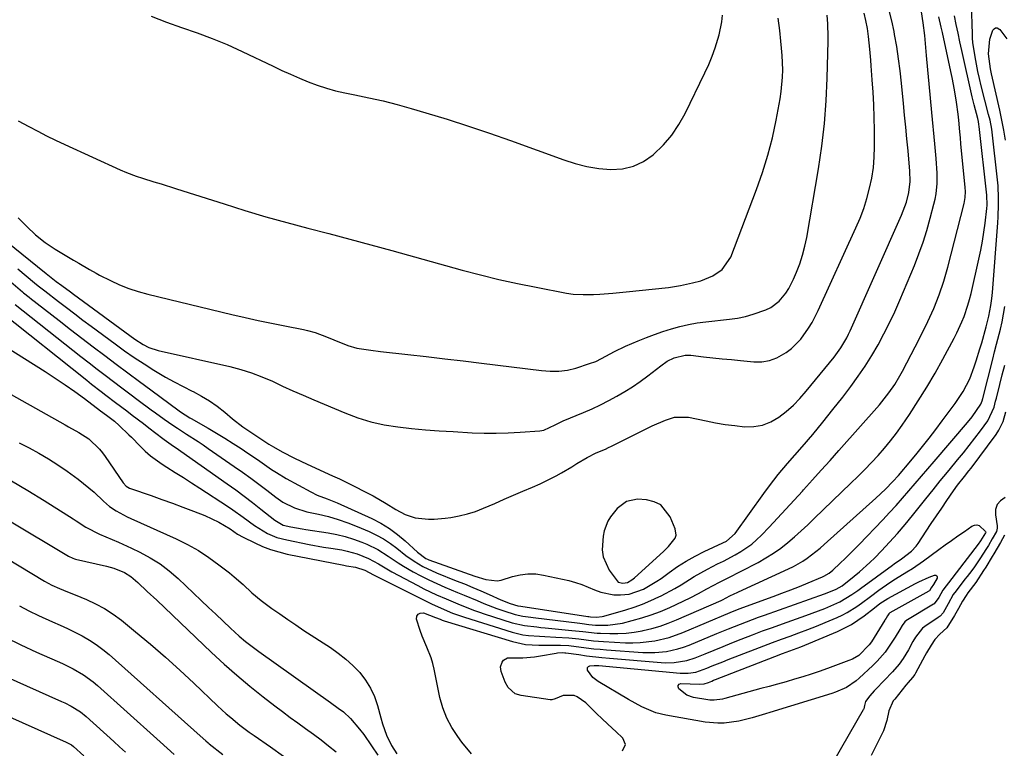
# Model space of a CAD drawing. Units: inches. Extents: x 1936961 to 1942304, y 405983 to 411294.
# Drawn here: x 1938770 to 1939088, y 410325 to 410561 of the extents above; entities that cross this region are included whole.
import ezdxf

# ---------------------------------------------------------------- set-up
doc = ezdxf.new("R2010")
doc.units = ezdxf.units.IN
doc.header["$MEASUREMENT"] = 0
for name, color, linetype in [('1', 7, 'Continuous'), ('7', 7, 'Continuous'), ('8', 7, 'Continuous')]:
    doc.layers.add(name, color=color, linetype=linetype)

msp = doc.modelspace()

# ---------------------------------------------------------------- linework, layer by layer
at = {"layer": '1', "color": 18}
msp.add_polyline3d([(1938967.86, 410379.2, 1700), (1938968.69, 410379.88, 1700), (1938978.07, 410388.41, 1700), (1938979.74, 410390.05, 1700), (1938981.85, 410392.72, 1700), (1938982.17, 410393.68, 1700), (1938981.92, 410395.75, 1700), (1938980.29, 410399.67, 1700), (1938977.24, 410403.51, 1700), (1938975.09, 410404.54, 1700), (1938972.63, 410405.14, 1700), (1938969.64, 410405.33, 1700), (1938966.08, 410404.62, 1700), (1938963.07, 410402.38, 1700), (1938960.91, 410399.69, 1700), (1938960.04, 410398.22, 1700), (1938958.84, 410395.07, 1700), (1938958.52, 410393.39, 1700), (1938958.28, 410388.98, 1700), (1938958.59, 410386.66, 1700), (1938960.5, 410382.33, 1700), (1938963.43, 410378.49, 1700), (1938964.94, 410378.13, 1700), (1938966.48, 410378.39, 1700), (1938967.86, 410379.2, 1700)], dxfattribs=at)
at = {"layer": '7', "color": 18}
for points in [[(1938757.73, 410459.4, 1708), (1938777.95, 410446.7, 1708), (1938781.19, 410444.6, 1708), (1938784.39, 410442.45, 1708), (1938787.54, 410440.23, 1708), (1938790.66, 410437.95, 1708), (1938795.87, 410434.03, 1708), (1938797.77, 410432.58, 1708), (1938800.34, 410430.61, 1708), (1938801.89, 410429.27, 1708), (1938805.04, 410426.23, 1708), (1938805.84, 410425.4, 1708), (1938808.64, 410422.5, 1708), (1938810.31, 410420.89, 1708), (1938812.04, 410419.37, 1708), (1938815.8, 410416.67, 1708), (1938817.26, 410415.75, 1708), (1938819.96, 410414.05, 1708), (1938822.65, 410412.34, 1708), (1938825.33, 410410.62, 1708), (1938828.01, 410408.89, 1708), (1938836.91, 410403.13, 1708), (1938838.64, 410401.97, 1708), (1938842.04, 410399.57, 1708), (1938845.71, 410396.83, 1708), (1938849.94, 410394.29, 1708), (1938852.95, 410393.01, 1708), (1938856.11, 410392.16, 1708), (1938863.36, 410390.74, 1708), (1938868.02, 410389.88, 1708), (1938870.35, 410389.48, 1708), (1938873.94, 410388.91, 1708), (1938875.64, 410388.58, 1708), (1938878.96, 410387.65, 1708), (1938882.63, 410386.17, 1708), (1938885.88, 410384.38, 1708), (1938889.08, 410382.46, 1708), (1938890.16, 410381.86, 1708), (1938898.53, 410377.4, 1708), (1938900.52, 410376.37, 1708), (1938904.57, 410374.44, 1708), (1938907.7, 410373.08, 1708), (1938912.3, 410371.15, 1708), (1938916.93, 410369.28, 1708), (1938918.5, 410368.73, 1708), (1938920.08, 410368.21, 1708), (1938929.14, 410365.33, 1708), (1938933.06, 410364.42, 1708), (1938937.07, 410363.99, 1708), (1938938.41, 410363.86, 1708), (1938939.75, 410363.73, 1708), (1938948.46, 410362.89, 1708), (1938951.94, 410362.5, 1708), (1938956.57, 410361.99, 1708), (1938957.74, 410361.93, 1708), (1938960.7, 410361.82, 1708), (1938963.34, 410361.82, 1708), (1938965.97, 410361.96, 1708), (1938968.59, 410362.28, 1708), (1938971.19, 410362.73, 1708), (1938971.54, 410362.8, 1708), (1938974.29, 410363.47, 1708), (1938977, 410364.25, 1708), (1938979.65, 410365.19, 1708), (1938982.28, 410366.24, 1708), (1938996.72, 410372.57, 1708), (1938997.21, 410372.8, 1708), (1938999.6, 410374.02, 1708), (1939000.99, 410374.72, 1708), (1939001.93, 410375.16, 1708), (1939002.4, 410375.38, 1708), (1939018.56, 410382.79, 1708), (1939020.13, 410383.56, 1708), (1939023.16, 410385.3, 1708), (1939024.62, 410386.27, 1708), (1939027.43, 410388.37, 1708), (1939028.78, 410389.49, 1708), (1939030.1, 410390.64, 1708), (1939046.82, 410405.71, 1708), (1939049.96, 410408.66, 1708), (1939052.38, 410411.08, 1708), (1939054.17, 410413.05, 1708), (1939055.89, 410415.07, 1708), (1939056.46, 410415.75, 1708), (1939059.77, 410419.74, 1708), (1939061.96, 410422.43, 1708), (1939064.12, 410425.15, 1708), (1939066.24, 410427.91, 1708), (1939068.33, 410430.69, 1708), (1939072.53, 410436.4, 1708), (1939075.08, 410440.25, 1708), (1939077.22, 410444.35, 1708), (1939078.67, 410448.19, 1708), (1939079.33, 410450.14, 1708), (1939080.55, 410454.07, 1708), (1939081.12, 410456.04, 1708), (1939082.56, 410461.18, 1708), (1939082.8, 410462.03, 1708), (1939083.46, 410464.61, 1708), (1939084.11, 410468.09, 1708), (1939084.39, 410470.35, 1708), (1939084.49, 410471.35, 1708), (1939084.58, 410472.36, 1708), (1939086.33, 410494.83, 1708), (1939086.46, 410496.82, 1708), (1939086.57, 410500.81, 1708), (1939086.56, 410502.81, 1708), (1939086.4, 410506.8, 1708), (1939086.24, 410508.79, 1708), (1939086.04, 410510.78, 1708), (1939084.77, 410522.27, 1708), (1939084.36, 410525.18, 1708), (1939083.8, 410528.07, 1708), (1939083.35, 410529.98, 1708), (1939080.92, 410539.29, 1708), (1939080.35, 410541.6, 1708), (1939079.82, 410543.92, 1708), (1939078.95, 410548.59, 1708), (1939078.28, 410553.3, 1708), (1939078.17, 410554.66, 1708), (1939078.1, 410556.02, 1708), (1939077.79, 410565.86, 1708)], [(1938763.44, 410466.15, 1706), (1938791.38, 410443.89, 1706), (1938792.92, 410442.67, 1706), (1938796.02, 410440.25, 1706), (1938797.58, 410439.05, 1706), (1938800.71, 410436.67, 1706), (1938804.31, 410433.95, 1706), (1938806.11, 410432.58, 1706), (1938809.71, 410429.85, 1706), (1938811.51, 410428.49, 1706), (1938816, 410425.07, 1706), (1938816.49, 410424.71, 1706), (1938819.45, 410422.58, 1706), (1938819.95, 410422.23, 1706), (1938836.81, 410410.37, 1706), (1938839.59, 410408.37, 1706), (1938842.34, 410406.34, 1706), (1938845.06, 410404.26, 1706), (1938847.75, 410402.15, 1706), (1938852.26, 410398.53, 1706), (1938855, 410396.94, 1706), (1938857.42, 410396.4, 1706), (1938861.11, 410395.76, 1706), (1938862.34, 410395.57, 1706), (1938869.5, 410394.49, 1706), (1938872.3, 410393.96, 1706), (1938875.07, 410393.3, 1706), (1938877.78, 410392.44, 1706), (1938880.45, 410391.45, 1706), (1938882.09, 410390.78, 1706), (1938885.63, 410389.07, 1706), (1938888.95, 410386.96, 1706), (1938892.21, 410384.74, 1706), (1938893.89, 410383.7, 1706), (1938897.08, 410381.84, 1706), (1938899.57, 410380.49, 1706), (1938902.09, 410379.2, 1706), (1938904.66, 410378.01, 1706), (1938907.26, 410376.89, 1706), (1938911.44, 410375.18, 1706), (1938913.56, 410374.3, 1706), (1938917.78, 410372.5, 1706), (1938919.9, 410371.62, 1706), (1938924.19, 410369.99, 1706), (1938926.36, 410369.25, 1706), (1938930.06, 410368.05, 1706), (1938932.56, 410367.53, 1706), (1938935.1, 410367.2, 1706), (1938935.95, 410367.09, 1706), (1938951.03, 410365.17, 1706), (1938951.75, 410365.08, 1706), (1938953.9, 410364.78, 1706), (1938956.06, 410364.58, 1706), (1938960.09, 410364.57, 1706), (1938964.78, 410365.25, 1706), (1938967.97, 410366.04, 1706), (1938971.08, 410366.9, 1706), (1938974.15, 410367.88, 1706), (1938977.15, 410369.04, 1706), (1938980.11, 410370.32, 1706), (1938986.7, 410373.39, 1706), (1938989.47, 410374.77, 1706), (1938992.17, 410376.29, 1706), (1938996.23, 410378.54, 1706), (1938999.05, 410379.93, 1706), (1939003.24, 410382.05, 1706), (1939008.76, 410384.91, 1706), (1939011.27, 410386.33, 1706), (1939013.71, 410387.85, 1706), (1939016.05, 410389.52, 1706), (1939018.32, 410391.31, 1706), (1939020.51, 410393.19, 1706), (1939022.67, 410395.11, 1706), (1939024.8, 410397.07, 1706), (1939026.9, 410399.06, 1706), (1939038.78, 410410.53, 1706), (1939041.02, 410412.73, 1706), (1939043.23, 410414.96, 1706), (1939045.4, 410417.23, 1706), (1939047.55, 410419.52, 1706), (1939049.62, 410421.88, 1706), (1939051.62, 410424.3, 1706), (1939053.51, 410426.79, 1706), (1939055.33, 410429.35, 1706), (1939057.7, 410432.83, 1706), (1939060.58, 410437.21, 1706), (1939063.37, 410441.64, 1706), (1939066.02, 410446.16, 1706), (1939068.57, 410450.74, 1706), (1939072.23, 410457.55, 1706), (1939073.11, 410459.27, 1706), (1939074.7, 410462.78, 1706), (1939075.42, 410464.57, 1706), (1939076.66, 410468.22, 1706), (1939077.18, 410470.08, 1706), (1939077.65, 410471.95, 1706), (1939080.19, 410483.08, 1706), (1939080.8, 410485.97, 1706), (1939081.35, 410488.88, 1706), (1939081.82, 410491.8, 1706), (1939082.21, 410494.73, 1706), (1939082.79, 410499.52, 1706), (1939082.88, 410500.61, 1706), (1939082.77, 410503.88, 1706), (1939080.3, 410526.11, 1706), (1939080.22, 410526.75, 1706), (1939080.05, 410527.69, 1706), (1939079.83, 410528.62, 1706), (1939078.67, 410533.1, 1706), (1939078.37, 410534.38, 1706), (1939078.07, 410535.66, 1706), (1939074.7, 410550.67, 1706), (1939074.08, 410553.48, 1706), (1939073.48, 410556.28, 1706), (1939072.88, 410559.1, 1706), (1939072.3, 410561.91, 1706)], [(1938765.32, 410488.9, 1698), (1938778.21, 410478.45, 1698), (1938778.75, 410478.01, 1698), (1938781.49, 410475.9, 1698), (1938783.34, 410474.53, 1698), (1938786.11, 410472.48, 1698), (1938787.04, 410471.8, 1698), (1938806.93, 410457.19, 1698), (1938809.61, 410455.45, 1698), (1938811.51, 410454.48, 1698), (1938814.54, 410453.48, 1698), (1938837.68, 410448.3, 1698), (1938841.22, 410447.39, 1698), (1938844.7, 410446.32, 1698), (1938848.11, 410445.01, 1698), (1938851.46, 410443.56, 1698), (1938854.78, 410442, 1698), (1938858.12, 410440.48, 1698), (1938861.48, 410439.01, 1698), (1938864.84, 410437.56, 1698), (1938874.92, 410433.31, 1698), (1938879.1, 410431.75, 1698), (1938883.35, 410430.44, 1698), (1938887.69, 410429.49, 1698), (1938892.1, 410428.78, 1698), (1938896.56, 410428.3, 1698), (1938901.03, 410427.87, 1698), (1938905.5, 410427.53, 1698), (1938909.98, 410427.24, 1698), (1938916.16, 410426.9, 1698), (1938920.04, 410426.76, 1698), (1938923.92, 410426.72, 1698), (1938927.8, 410426.83, 1698), (1938931.68, 410427.03, 1698), (1938938.09, 410427.49, 1698), (1938939.4, 410427.72, 1698), (1938943, 410429.49, 1698), (1938945.61, 410430.79, 1698), (1938952.19, 410433.49, 1698), (1938954.95, 410434.68, 1698), (1938957.67, 410435.93, 1698), (1938960.35, 410437.28, 1698), (1938962.99, 410438.69, 1698), (1938965.58, 410440.21, 1698), (1938968.11, 410441.8, 1698), (1938970.57, 410443.51, 1698), (1938972.98, 410445.29, 1698), (1938977.23, 410448.58, 1698), (1938979.31, 410450.02, 1698), (1938981.54, 410451.2, 1698), (1938985.12, 410452.04, 1698), (1938986.96, 410452, 1698), (1938991.09, 410451.52, 1698), (1938994.08, 410451.18, 1698), (1938997.08, 410450.86, 1698), (1939000.07, 410450.56, 1698), (1939003.07, 410450.26, 1698), (1939007.33, 410449.86, 1698), (1939009.9, 410449.89, 1698), (1939012.39, 410450.25, 1698), (1939014.75, 410451.11, 1698), (1939017.8, 410452.83, 1698), (1939019.53, 410454.14, 1698), (1939022.58, 410457.17, 1698), (1939025.08, 410460.73, 1698), (1939026.2, 410462.6, 1698), (1939028.18, 410466.5, 1698), (1939040.41, 410493.22, 1698), (1939041.73, 410496.36, 1698), (1939042.93, 410499.54, 1698), (1939043.95, 410502.78, 1698), (1939044.84, 410506.06, 1698), (1939045.51, 410509.39, 1698), (1939046.03, 410512.74, 1698), (1939046.3, 410516.12, 1698), (1939046.41, 410519.52, 1698), (1939046.39, 410524.92, 1698), (1939046.33, 410529, 1698), (1939046.21, 410533.07, 1698), (1939045.98, 410537.15, 1698), (1939045.7, 410541.21, 1698), (1939045.32, 410545.77, 1698), (1939045.17, 410547.56, 1698), (1939044.86, 410551.13, 1698), (1939044.48, 410555.2, 1698), (1939044.12, 410557.78, 1698), (1939043.62, 410560.43, 1698), (1939043.03, 410562.76, 1698)], [(1938766.75, 410475.75, 1702), (1938770.6, 410472.5, 1702), (1938770.89, 410472.25, 1702), (1938772.69, 410470.82, 1702), (1938772.99, 410470.59, 1702), (1938782.42, 410463.23, 1702), (1938786.1, 410460.37, 1702), (1938789.79, 410457.52, 1702), (1938793.5, 410454.69, 1702), (1938797.22, 410451.88, 1702), (1938800.95, 410449.08, 1702), (1938804.68, 410446.29, 1702), (1938808.42, 410443.51, 1702), (1938812.17, 410440.73, 1702), (1938821.29, 410433.99, 1702), (1938821.76, 410433.64, 1702), (1938824.7, 410431.74, 1702), (1938825.21, 410431.45, 1702), (1938830.67, 410428.35, 1702), (1938833.4, 410426.76, 1702), (1938836.1, 410425.13, 1702), (1938838.77, 410423.45, 1702), (1938841.41, 410421.73, 1702), (1938843.56, 410420.29, 1702), (1938846.64, 410418.2, 1702), (1938848.17, 410417.13, 1702), (1938851.22, 410415, 1702), (1938852.77, 410413.98, 1702), (1938855.98, 410412.09, 1702), (1938863.95, 410407.7, 1702), (1938866.01, 410406.68, 1702), (1938869.24, 410405.45, 1702), (1938872.44, 410404.14, 1702), (1938883.65, 410399.07, 1702), (1938886.55, 410397.58, 1702), (1938889.34, 410395.91, 1702), (1938891.94, 410393.98, 1702), (1938894.43, 410391.87, 1702), (1938898.41, 410388.16, 1702), (1938901.13, 410386.2, 1702), (1938901.64, 410385.97, 1702), (1938902.16, 410385.76, 1702), (1938916.99, 410380.43, 1702), (1938920.61, 410379.37, 1702), (1938924.3, 410378.97, 1702), (1938925.51, 410379.14, 1702), (1938929.25, 410380.29, 1702), (1938931.72, 410380.89, 1702), (1938934.21, 410381.23, 1702), (1938936.72, 410381.15, 1702), (1938939.24, 410380.8, 1702), (1938947.41, 410378.98, 1702), (1938949.56, 410378.42, 1702), (1938951.67, 410377.76, 1702), (1938955.74, 410376.04, 1702), (1938957.77, 410375.22, 1702), (1938961.98, 410374.38, 1702), (1938964.17, 410374.35, 1702), (1938967.01, 410374.64, 1702), (1938971.66, 410376.21, 1702), (1938975.94, 410378.78, 1702), (1938977.3, 410379.73, 1702), (1938979.95, 410381.67, 1702), (1938982.67, 410383.53, 1702), (1938985.45, 410385.29, 1702), (1938988.33, 410386.89, 1702), (1938991.28, 410388.38, 1702), (1938997.34, 410391.24, 1702), (1938998.47, 410391.82, 1702), (1939001.35, 410394.24, 1702), (1939010.59, 410407.25, 1702), (1939012.4, 410409.73, 1702), (1939015.25, 410413.35, 1702), (1939018.21, 410416.87, 1702), (1939023.04, 410422.37, 1702), (1939026.41, 410426.31, 1702), (1939029.73, 410430.3, 1702), (1939032.96, 410434.36, 1702), (1939036.13, 410438.46, 1702), (1939038.73, 410441.91, 1702), (1939041.09, 410445.16, 1702), (1939043.36, 410448.48, 1702), (1939045.5, 410451.88, 1702), (1939047.55, 410455.34, 1702), (1939049.48, 410458.87, 1702), (1939051.31, 410462.45, 1702), (1939053.01, 410466.09, 1702), (1939054.63, 410469.77, 1702), (1939059.32, 410481.01, 1702), (1939060.8, 410484.78, 1702), (1939062.17, 410488.58, 1702), (1939063.38, 410492.44, 1702), (1939064.48, 410496.34, 1702), (1939065.66, 410500.91, 1702), (1939066.03, 410502.56, 1702), (1939066.33, 410504.21, 1702), (1939066.66, 410507.56, 1702), (1939066.71, 410510.93, 1702), (1939066.4, 410515.69, 1702), (1939065.95, 410520.44, 1702), (1939064.96, 410530.64, 1702), (1939064.52, 410535.25, 1702), (1939064.09, 410539.86, 1702), (1939063.67, 410544.47, 1702), (1939063.26, 410549.08, 1702), (1939062.68, 410555.56, 1702), (1939062.21, 410559.66, 1702), (1939061.65, 410563.19, 1702)], [(1938768.21, 410468.37, 1704), (1938786.88, 410453.62, 1704), (1938789.5, 410451.57, 1704), (1938792.12, 410449.52, 1704), (1938794.75, 410447.5, 1704), (1938797.39, 410445.48, 1704), (1938800.04, 410443.48, 1704), (1938802.7, 410441.48, 1704), (1938805.35, 410439.48, 1704), (1938808.01, 410437.49, 1704), (1938812.27, 410434.32, 1704), (1938813.65, 410433.29, 1704), (1938816.45, 410431.27, 1704), (1938819.29, 410429.3, 1704), (1938820.72, 410428.34, 1704), (1938823.62, 410426.46, 1704), (1938827.4, 410424.03, 1704), (1938829.05, 410422.92, 1704), (1938830.69, 410421.8, 1704), (1938839.15, 410415.96, 1704), (1938841.81, 410414.09, 1704), (1938844.46, 410412.19, 1704), (1938847.07, 410410.24, 1704), (1938849.66, 410408.27, 1704), (1938852.58, 410406, 1704), (1938854.89, 410404.41, 1704), (1938858.66, 410402.54, 1704), (1938862.67, 410401.3, 1704), (1938866.39, 410400.5, 1704), (1938869.6, 410399.71, 1704), (1938872.77, 410398.8, 1704), (1938875.88, 410397.72, 1704), (1938878.96, 410396.52, 1704), (1938882.8, 410394.89, 1704), (1938885.19, 410393.75, 1704), (1938887.49, 410392.49, 1704), (1938889.69, 410391.04, 1704), (1938891.81, 410389.46, 1704), (1938894.67, 410387.18, 1704), (1938897.35, 410385.27, 1704), (1938900.16, 410383.56, 1704), (1938904.62, 410381.46, 1704), (1938910.98, 410378.97, 1704), (1938913.67, 410377.9, 1704), (1938916.34, 410376.79, 1704), (1938918.99, 410375.65, 1704), (1938921.64, 410374.48, 1704), (1938925.4, 410372.77, 1704), (1938928.46, 410371.55, 1704), (1938930.96, 410370.86, 1704), (1938931.91, 410370.71, 1704), (1938953.6, 410367.39, 1704), (1938953.87, 410367.35, 1704), (1938954.43, 410367.27, 1704), (1938956.45, 410367.16, 1704), (1938958.21, 410367.37, 1704), (1938958.78, 410367.51, 1704), (1938965.89, 410369.55, 1704), (1938968.64, 410370.43, 1704), (1938971.35, 410371.4, 1704), (1938974.01, 410372.51, 1704), (1938976.63, 410373.72, 1704), (1938977.38, 410374.09, 1704), (1938981.73, 410376.41, 1704), (1938983.85, 410377.68, 1704), (1938988.02, 410380.31, 1704), (1938992.31, 410382.74, 1704), (1938995.61, 410384.38, 1704), (1938997.53, 410385.33, 1704), (1939001.3, 410387.34, 1704), (1939003.15, 410388.4, 1704), (1939006.65, 410390.8, 1704), (1939008.25, 410392.19, 1704), (1939009.78, 410393.67, 1704), (1939012.29, 410396.34, 1704), (1939015.01, 410399.24, 1704), (1939017.72, 410402.15, 1704), (1939020.41, 410405.07, 1704), (1939023.09, 410408, 1704), (1939023.47, 410408.42, 1704), (1939026.33, 410411.58, 1704), (1939029.18, 410414.74, 1704), (1939032.02, 410417.91, 1704), (1939034.84, 410421.09, 1704), (1939048, 410435.93, 1704), (1939051.1, 410439.79, 1704), (1939052.96, 410442.51, 1704), (1939054.66, 410445.33, 1704), (1939055.45, 410446.78, 1704), (1939058.32, 410452.22, 1704), (1939059.6, 410454.68, 1704), (1939060.86, 410457.15, 1704), (1939062.09, 410459.63, 1704), (1939063.31, 410462.12, 1704), (1939063.67, 410462.88, 1704), (1939065.61, 410467.16, 1704), (1939067.35, 410471.51, 1704), (1939068.87, 410475.95, 1704), (1939069.53, 410478.2, 1704), (1939070.15, 410480.46, 1704), (1939075.39, 410501.15, 1704), (1939075.73, 410503.05, 1704), (1939075.82, 410504.99, 1704), (1939075.75, 410506.29, 1704), (1939074.41, 410520.43, 1704), (1939074.23, 410522.36, 1704), (1939074.05, 410524.29, 1704), (1939073.7, 410528.15, 1704), (1939073.51, 410530.08, 1704), (1939072.99, 410533.92, 1704), (1939072.29, 410537.95, 1704), (1939071.51, 410541.9, 1704), (1939071.1, 410543.87, 1704), (1939068.39, 410556.49, 1704), (1939068.01, 410558.21, 1704), (1939067.22, 410561.62, 1704)], [(1938769.22, 410496.49, 1696), (1938771.96, 410493.67, 1696), (1938774.83, 410490.98, 1696), (1938777.88, 410488.52, 1696), (1938779.5, 410487.41, 1696), (1938781.16, 410486.36, 1696), (1938787.1, 410482.83, 1696), (1938788.81, 410481.82, 1696), (1938792.28, 410479.71, 1696), (1938794.41, 410478.52, 1696), (1938795.5, 410477.96, 1696), (1938799.1, 410476.16, 1696), (1938802.03, 410474.82, 1696), (1938805.01, 410473.62, 1696), (1938808.06, 410472.62, 1696), (1938811.17, 410471.75, 1696), (1938838.36, 410465.2, 1696), (1938842.63, 410464.21, 1696), (1938846.92, 410463.25, 1696), (1938851.21, 410462.34, 1696), (1938855.51, 410461.48, 1696), (1938861.6, 410460.3, 1696), (1938862.86, 410460.03, 1696), (1938865.33, 410459.33, 1696), (1938868.94, 410457.97, 1696), (1938871.32, 410456.99, 1696), (1938875.92, 410455.11, 1696), (1938878.85, 410454.3, 1696), (1938883.39, 410453.6, 1696), (1938886.44, 410453.23, 1696), (1938895.32, 410452.24, 1696), (1938901.29, 410451.56, 1696), (1938907.26, 410450.87, 1696), (1938913.22, 410450.16, 1696), (1938919.18, 410449.43, 1696), (1938938.63, 410447.04, 1696), (1938941.41, 410446.82, 1696), (1938944.21, 410446.85, 1696), (1938946.97, 410447.19, 1696), (1938949.68, 410447.85, 1696), (1938954.19, 410449.27, 1696), (1938956.15, 410450, 1696), (1938958.04, 410450.92, 1696), (1938960.81, 410452.43, 1696), (1938962.2, 410453.17, 1696), (1938965.75, 410454.89, 1696), (1938969.89, 410456.67, 1696), (1938972.54, 410457.74, 1696), (1938975.22, 410458.75, 1696), (1938977.92, 410459.68, 1696), (1938980.65, 410460.55, 1696), (1938983.41, 410461.3, 1696), (1938986.19, 410461.94, 1696), (1938989, 410462.43, 1696), (1938991.83, 410462.82, 1696), (1938999.49, 410463.65, 1696), (1939002.08, 410464.03, 1696), (1939004.63, 410464.54, 1696), (1939007.14, 410465.26, 1696), (1939011.26, 410466.74, 1696), (1939012.8, 410467.48, 1696), (1939015.51, 410469.47, 1696), (1939017.71, 410472.11, 1696), (1939018.66, 410473.56, 1696), (1939020.23, 410476.65, 1696), (1939021.17, 410478.88, 1696), (1939022.23, 410481.63, 1696), (1939023.15, 410484.42, 1696), (1939023.87, 410487.27, 1696), (1939024.47, 410490.16, 1696), (1939028.24, 410512.39, 1696), (1939029.32, 410519.7, 1696), (1939030.19, 410527.02, 1696), (1939030.75, 410534.38, 1696), (1939031.09, 410541.76, 1696), (1939031.39, 410553.72, 1696), (1939031.41, 410555.14, 1696), (1939031.29, 410559.37, 1696), (1939031.04, 410562.18, 1696)], [(1938812.28, 410561.79, 1692), (1938817.14, 410559.82, 1692), (1938822.09, 410558.09, 1692), (1938827.09, 410556.43, 1692), (1938832.03, 410554.62, 1692), (1938836.88, 410552.59, 1692), (1938841.67, 410550.41, 1692), (1938851.7, 410545.59, 1692), (1938854.52, 410544.26, 1692), (1938857.36, 410542.97, 1692), (1938860.22, 410541.73, 1692), (1938863.09, 410540.51, 1692), (1938866, 410539.42, 1692), (1938868.95, 410538.44, 1692), (1938871.95, 410537.63, 1692), (1938874.98, 410536.95, 1692), (1938878.13, 410536.34, 1692), (1938882.74, 410535.38, 1692), (1938887.34, 410534.33, 1692), (1938891.9, 410533.16, 1692), (1938896.45, 410531.89, 1692), (1938901.19, 410530.5, 1692), (1938908.07, 410528.41, 1692), (1938914.92, 410526.23, 1692), (1938921.73, 410523.93, 1692), (1938928.51, 410521.53, 1692), (1938945.79, 410515.24, 1692), (1938949.52, 410514.07, 1692), (1938953.29, 410513.13, 1692), (1938957.12, 410512.52, 1692), (1938961.01, 410512.14, 1692), (1938964.77, 410512.39, 1692), (1938968.34, 410513.18, 1692), (1938971.63, 410514.77, 1692), (1938974.74, 410516.91, 1692), (1938978.06, 410520.17, 1692), (1938980.75, 410523.28, 1692), (1938983.04, 410526.69, 1692), (1938985.07, 410530.29, 1692), (1938991.51, 410543.46, 1692), (1938992.72, 410546.11, 1692), (1938993.83, 410548.8, 1692), (1938994.8, 410551.54, 1692), (1938995.68, 410554.32, 1692), (1938996.1, 410555.81, 1692), (1938997, 410559.98, 1692), (1938997.23, 410562.09, 1692)], [(1938769.22, 410527.91, 1694), (1938772.61, 410526.06, 1694), (1938775.49, 410524.53, 1694), (1938778.38, 410523.04, 1694), (1938781.31, 410521.61, 1694), (1938784.26, 410520.22, 1694), (1938802.21, 410512, 1694), (1938804.24, 410511.12, 1694), (1938807.34, 410509.98, 1694), (1938809.44, 410509.3, 1694), (1938813.08, 410508.2, 1694), (1938815.43, 410507.48, 1694), (1938820.12, 410506.03, 1694), (1938822.46, 410505.28, 1694), (1938835.85, 410500.97, 1694), (1938842.57, 410498.87, 1694), (1938849.32, 410496.85, 1694), (1938856.11, 410494.97, 1694), (1938862.92, 410493.16, 1694), (1938869.74, 410491.4, 1694), (1938876.56, 410489.61, 1694), (1938883.36, 410487.77, 1694), (1938890.16, 410485.91, 1694), (1938912.94, 410479.57, 1694), (1938918.87, 410478.01, 1694), (1938924.82, 410476.54, 1694), (1938930.81, 410475.22, 1694), (1938936.82, 410474.01, 1694), (1938946.73, 410472.13, 1694), (1938948.88, 410471.81, 1694), (1938952.14, 410471.62, 1694), (1938955.42, 410471.69, 1694), (1938957.48, 410471.8, 1694), (1938961.73, 410472.1, 1694), (1938963.85, 410472.28, 1694), (1938965.97, 410472.49, 1694), (1938979.74, 410473.93, 1694), (1938983.64, 410474.53, 1694), (1938987.48, 410475.41, 1694), (1938990.21, 410476.13, 1694), (1938994.1, 410477.7, 1694), (1938997.12, 410479.76, 1694), (1938999.91, 410483.77, 1694), (1939008.25, 410505.67, 1694), (1939010.19, 410511.19, 1694), (1939011.92, 410516.77, 1694), (1939013.35, 410522.43, 1694), (1939014.58, 410528.15, 1694), (1939015.87, 410535.06, 1694), (1939016.23, 410537.38, 1694), (1939016.64, 410542.03, 1694), (1939016.69, 410544.37, 1694), (1939016.52, 410549.06, 1694), (1939016.34, 410551.39, 1694), (1939016.11, 410553.73, 1694), (1939015.72, 410557.16, 1694), (1939015.27, 410561.21, 1694)], [(1938915.92, 410322.84, 1712), (1938912.86, 410326.72, 1712), (1938911.51, 410328.48, 1712), (1938909.56, 410331.42, 1712), (1938907.9, 410334.49, 1712), (1938906.66, 410337.76, 1712), (1938905.72, 410341.16, 1712), (1938903.86, 410350.27, 1712), (1938903.41, 410352.13, 1712), (1938902.87, 410353.96, 1712), (1938901.44, 410357.49, 1712), (1938899.92, 410361.01, 1712), (1938899.28, 410362.81, 1712), (1938898.16, 410366.46, 1712), (1938898.26, 410367.45, 1712), (1938898.62, 410368.18, 1712), (1938899.36, 410368.5, 1712), (1938900.35, 410368.55, 1712), (1938904.33, 410367.08, 1712), (1938905.8, 410366.46, 1712), (1938906.44, 410366.22, 1712), (1938906.76, 410366.11, 1712), (1938907.08, 410366, 1712), (1938929.25, 410359.28, 1712), (1938933.45, 410358.34, 1712), (1938937.74, 410358.05, 1712), (1938940.75, 410358.06, 1712), (1938944.76, 410358.06, 1712), (1938947.42, 410357.95, 1712), (1938951.49, 410357.46, 1712), (1938955.56, 410356.95, 1712), (1938957.6, 410356.75, 1712), (1938959.64, 410356.59, 1712), (1938971.44, 410355.76, 1712), (1938975.26, 410355.7, 1712), (1938979.05, 410356.06, 1712), (1938982.78, 410356.86, 1712), (1938984.59, 410357.43, 1712), (1938986.38, 410358.1, 1712), (1938995.34, 410361.82, 1712), (1938999.18, 410363.4, 1712), (1939001.1, 410364.17, 1712), (1939004.96, 410365.69, 1712), (1939008.85, 410367.15, 1712), (1939010.8, 410367.85, 1712), (1939030.26, 410374.73, 1712), (1939031.03, 410375.02, 1712), (1939034.04, 410376.26, 1712), (1939035.93, 410377.34, 1712), (1939036.64, 410377.85, 1712), (1939036.98, 410378.12, 1712), (1939039.81, 410380.38, 1712), (1939041.54, 410381.81, 1712), (1939044.88, 410384.81, 1712), (1939046.48, 410386.39, 1712), (1939048.68, 410388.63, 1712), (1939051.31, 410391.4, 1712), (1939053.88, 410394.22, 1712), (1939056.35, 410397.13, 1712), (1939058.76, 410400.09, 1712), (1939063.05, 410405.53, 1712), (1939065.35, 410408.43, 1712), (1939067.67, 410411.31, 1712), (1939070.02, 410414.17, 1712), (1939072.39, 410417.01, 1712), (1939073.29, 410418.09, 1712), (1939075.2, 410420.4, 1712), (1939077.07, 410422.74, 1712), (1939078.9, 410425.11, 1712), (1939080.69, 410427.51, 1712), (1939083.06, 410430.74, 1712), (1939085.1, 410435.2, 1712), (1939085.63, 410437.12, 1712), (1939085.88, 410438.08, 1712), (1939086.96, 410442.49, 1712), (1939087.75, 410445.65, 1712), (1939088.57, 410448.81, 1712)], [(1938964.82, 410323.86, 1714), (1938965.8, 410325.9, 1714), (1938964.94, 410327.98, 1714), (1938962.71, 410330.1, 1714), (1938961.58, 410331.15, 1714), (1938958.24, 410334.26, 1714), (1938956.45, 410335.96, 1714), (1938954.58, 410337.84, 1714), (1938952.92, 410339.41, 1714), (1938950.18, 410341.38, 1714), (1938949.18, 410341.77, 1714), (1938945.64, 410341.74, 1714), (1938943.03, 410340.66, 1714), (1938941.97, 410340.41, 1714), (1938941.4, 410340.42, 1714), (1938931.99, 410341.74, 1714), (1938930.09, 410342.35, 1714), (1938927.85, 410344.35, 1714), (1938926.8, 410346.1, 1714), (1938925.54, 410349.51, 1714), (1938925.34, 410351.1, 1714), (1938925.83, 410352.62, 1714), (1938926.34, 410353.23, 1714), (1938927.63, 410353.95, 1714), (1938932.52, 410354.02, 1714), (1938936.38, 410354.31, 1714), (1938938.3, 410354.59, 1714), (1938943.39, 410355.49, 1714), (1938943.78, 410355.55, 1714), (1938945.35, 410355.69, 1714), (1938946.13, 410355.65, 1714), (1938946.53, 410355.61, 1714), (1938950.68, 410355.01, 1714), (1938953.15, 410354.68, 1714), (1938958.11, 410354.12, 1714), (1938960.59, 410353.89, 1714), (1938977.36, 410352.49, 1714), (1938978.76, 410352.41, 1714), (1938981.55, 410352.47, 1714), (1938985.69, 410353.13, 1714), (1938988.33, 410354.01, 1714), (1938991.54, 410355.33, 1714), (1938994.45, 410356.51, 1714), (1938997.36, 410357.69, 1714), (1939000.27, 410358.85, 1714), (1939003.19, 410360.01, 1714), (1939006.95, 410361.46, 1714), (1939010.17, 410362.68, 1714), (1939013.39, 410363.86, 1714), (1939016.63, 410365.01, 1714), (1939024.22, 410367.68, 1714), (1939026.25, 410368.42, 1714), (1939030.29, 410370, 1714), (1939032.28, 410370.84, 1714), (1939035.19, 410372.14, 1714), (1939039.11, 410374.49, 1714), (1939040.99, 410375.81, 1714), (1939041.92, 410376.48, 1714), (1939052.23, 410384.03, 1714), (1939052.8, 410384.45, 1714), (1939055.16, 410386.03, 1714), (1939058.35, 410388.52, 1714), (1939059.85, 410390.15, 1714), (1939060.51, 410391.04, 1714), (1939063.13, 410394.98, 1714), (1939064.8, 410397.49, 1714), (1939066.48, 410399.99, 1714), (1939068.17, 410402.48, 1714), (1939069.86, 410404.98, 1714), (1939071.93, 410408.02, 1714), (1939073.3, 410409.92, 1714), (1939075.51, 410412.66, 1714), (1939076.97, 410414.5, 1714), (1939077.68, 410415.43, 1714), (1939085.79, 410426.36, 1714), (1939086.66, 410427.7, 1714), (1939088.03, 410430.54, 1714), (1939088.91, 410433.61, 1714)], [(1938769.47, 410423.61, 1712), (1938772.7, 410421.97, 1712), (1938775.88, 410420.26, 1712), (1938779.01, 410418.45, 1712), (1938782.05, 410416.49, 1712), (1938785.02, 410414.43, 1712), (1938788.57, 410411.85, 1712), (1938790.36, 410410.49, 1712), (1938793.79, 410407.59, 1712), (1938796.75, 410404.76, 1712), (1938798.75, 410403.03, 1712), (1938800.94, 410401.54, 1712), (1938804.46, 410399.66, 1712), (1938805.66, 410399.1, 1712), (1938820.32, 410392.52, 1712), (1938823.97, 410390.71, 1712), (1938827.51, 410388.74, 1712), (1938830.9, 410386.51, 1712), (1938834.18, 410384.11, 1712), (1938837.54, 410381.46, 1712), (1938839.05, 410380.24, 1712), (1938841.98, 410377.7, 1712), (1938844.83, 410375.07, 1712), (1938847.81, 410372.59, 1712), (1938851.31, 410370.01, 1712), (1938853.87, 410368.19, 1712), (1938856.45, 410366.39, 1712), (1938859.06, 410364.62, 1712), (1938861.68, 410362.89, 1712), (1938870.26, 410357.29, 1712), (1938872.81, 410355.49, 1712), (1938875.25, 410353.56, 1712), (1938877.55, 410351.45, 1712), (1938879.74, 410349.22, 1712), (1938881.64, 410346.79, 1712), (1938883.28, 410344.21, 1712), (1938884.53, 410341.43, 1712), (1938885.51, 410338.5, 1712), (1938886.53, 410334.53, 1712), (1938887.07, 410332.65, 1712), (1938888.43, 410328.98, 1712), (1938890.01, 410325.64, 1712), (1938891.72, 410322.84, 1712)], [(1938767.03, 410411.27, 1714), (1938772.35, 410408.19, 1714), (1938777.61, 410404.97, 1714), (1938786.95, 410399, 1714), (1938788, 410398.33, 1714), (1938791.12, 410396.31, 1714), (1938795.49, 410394.01, 1714), (1938799.56, 410392.32, 1714), (1938801.67, 410391.41, 1714), (1938805.83, 410389.49, 1714), (1938808.56, 410388.18, 1714), (1938811.89, 410386.38, 1714), (1938815.09, 410384.39, 1714), (1938818.09, 410382.11, 1714), (1938820.95, 410379.64, 1714), (1938828.4, 410372.56, 1714), (1938830.77, 410370.32, 1714), (1938833.15, 410368.08, 1714), (1938835.53, 410365.85, 1714), (1938837.91, 410363.62, 1714), (1938840.74, 410361.05, 1714), (1938842.8, 410359.31, 1714), (1938844.92, 410357.65, 1714), (1938847.08, 410356.04, 1714), (1938870.27, 410339.49, 1714), (1938872.82, 410337.69, 1714), (1938874.51, 410336.46, 1714), (1938876.75, 410334.33, 1714), (1938879.72, 410330.85, 1714), (1938881.08, 410329.11, 1714), (1938883.61, 410325.47, 1714), (1938885.57, 410322.42, 1714)], [(1939088.67, 410405.87, 1714), (1939087.2, 410404.86, 1714), (1939086.12, 410403.63, 1714), (1939085.63, 410402.07, 1714), (1939085.53, 410400.29, 1714), (1939086.13, 410396.71, 1714), (1939086.17, 410396.02, 1714), (1939085.87, 410394.91, 1714), (1939084.55, 410392.51, 1714), (1939083.3, 410390.35, 1714), (1939082.69, 410389.38, 1714), (1939080.54, 410386.07, 1714), (1939078.52, 410383.17, 1714), (1939077.11, 410381.28, 1714), (1939076.4, 410380.34, 1714), (1939075.68, 410379.41, 1714), (1939072.82, 410375.72, 1714), (1939071.92, 410374.45, 1714), (1939070.26, 410371.51, 1714), (1939068.61, 410368.58, 1714), (1939067.64, 410367.52, 1714), (1939067.06, 410367.08, 1714), (1939062.66, 410364.11, 1714), (1939061.97, 410363.6, 1714), (1939059.65, 410360.69, 1714), (1939058.84, 410359.27, 1714), (1939057.37, 410356.54, 1714), (1939055.67, 410353.72, 1714), (1939054.4, 410351.93, 1714), (1939052.27, 410349.43, 1714), (1939046.86, 410343.81, 1714), (1939046.35, 410343.27, 1714), (1939044.86, 410341.65, 1714), (1939043.48, 410339.8, 1714), (1939043.18, 410338.55, 1714), (1939042.93, 410337.47, 1714), (1939042.82, 410337.22, 1714), (1939042.75, 410337.11, 1714), (1939030.77, 410316.27, 1714)], [(1938765.83, 410398.65, 1716), (1938785.48, 410386.89, 1716), (1938786.84, 410386.24, 1716), (1938787.42, 410386.06, 1716), (1938787.71, 410385.98, 1716), (1938797.81, 410383.67, 1716), (1938800.18, 410383.01, 1716), (1938803.57, 410381.6, 1716), (1938805.62, 410380.29, 1716), (1938807.86, 410378.34, 1716), (1938810.96, 410375.5, 1716), (1938814.02, 410372.62, 1716), (1938831.78, 410355.71, 1716), (1938835.82, 410351.98, 1716), (1938839.93, 410348.33, 1716), (1938844.16, 410344.82, 1716), (1938848.46, 410341.38, 1716), (1938852.26, 410338.44, 1716), (1938854.72, 410336.56, 1716), (1938857.21, 410334.7, 1716), (1938859.71, 410332.88, 1716), (1938862.24, 410331.09, 1716), (1938864.76, 410329.28, 1716), (1938867.24, 410327.44, 1716), (1938869.68, 410325.53, 1716), (1938872.09, 410323.59, 1716)], [(1939055.33, 410364.48, 1716), (1939054.59, 410363.2, 1716), (1939053.15, 410360.64, 1716), (1939050.97, 410357.41, 1716), (1939049.82, 410355.84, 1716), (1939047.28, 410352.9, 1716), (1939045.91, 410351.52, 1716), (1939041.46, 410347.35, 1716), (1939040.5, 410346.52, 1716), (1939037.33, 410344.41, 1716), (1939033.82, 410342.87, 1716), (1939032.61, 410342.47, 1716), (1939012.49, 410336.33, 1716), (1939011.07, 410335.9, 1716), (1939006.79, 410334.57, 1716), (1939002.47, 410333.5, 1716), (1938997.77, 410332.87, 1716), (1938995.71, 410332.8, 1716), (1938991.61, 410333.18, 1716), (1938978.84, 410335.38, 1716), (1938975.65, 410336.15, 1716), (1938971.1, 410338.09, 1716), (1938966.75, 410340.47, 1716), (1938956.99, 410346.27, 1716), (1938955.27, 410347.6, 1716), (1938953.54, 410349.97, 1716), (1938953.45, 410350.46, 1716), (1938953.5, 410350.88, 1716), (1938953.79, 410351.19, 1716), (1938954.24, 410351.42, 1716), (1938955.7, 410351.53, 1716), (1938956.42, 410351.52, 1716), (1938957.15, 410351.48, 1716), (1938983.49, 410349.07, 1716), (1938986.05, 410349.02, 1716), (1938988.59, 410349.38, 1716), (1938992.08, 410350.67, 1716), (1938993.82, 410351.36, 1716), (1938997.29, 410352.74, 1716), (1938999.03, 410353.43, 1716), (1939007.72, 410356.82, 1716), (1939010.55, 410357.91, 1716), (1939013.39, 410358.98, 1716), (1939016.25, 410360.02, 1716), (1939019.11, 410361.03, 1716), (1939021.96, 410362.06, 1716), (1939024.8, 410363.13, 1716), (1939027.62, 410364.26, 1716), (1939030.42, 410365.42, 1716), (1939034.29, 410367.08, 1716), (1939035.95, 410367.85, 1716), (1939037.57, 410368.7, 1716), (1939040.66, 410370.66, 1716), (1939042.15, 410371.73, 1716), (1939045.13, 410373.9, 1716), (1939047.82, 410375.88, 1716), (1939051.36, 410378.36, 1716), (1939053.17, 410379.54, 1716), (1939056.85, 410381.81, 1716), (1939058.67, 410382.97, 1716), (1939062.23, 410385.43, 1716), (1939067.27, 410389.07, 1716), (1939069.32, 410390.54, 1716), (1939071.37, 410392.01, 1716), (1939073.43, 410393.46, 1716), (1939075.5, 410394.91, 1716), (1939077.97, 410396.63, 1716), (1939078.77, 410396.95, 1716), (1939079.56, 410397.04, 1716), (1939080.31, 410396.8, 1716), (1939082.39, 410394.91, 1716), (1939082.44, 410394.72, 1716), (1939082.38, 410394.52, 1716), (1939080.76, 410391.86, 1716), (1939080.01, 410390.84, 1716), (1939072.8, 410381.46, 1716), (1939071.42, 410379.65, 1716), (1939068.53, 410375.85, 1716), (1939067.21, 410373.54, 1716), (1939065.7, 410371.49, 1716), (1939065.53, 410371.37, 1716), (1939057.06, 410366.29, 1716), (1939056.84, 410366.15, 1716), (1939056.23, 410365.66, 1716), (1939055.33, 410364.48, 1716)], [(1939088.46, 410393.68, 1712), (1939087.15, 410391.31, 1712), (1939085.04, 410387.65, 1712), (1939084.54, 410386.82, 1712), (1939082.4, 410383.38, 1712), (1939081.71, 410382.28, 1712), (1939079.17, 410378.39, 1712), (1939076.67, 410375.05, 1712), (1939076.04, 410374.17, 1712), (1939074.88, 410372.34, 1712), (1939073.6, 410370.01, 1712), (1939072.34, 410367.69, 1712), (1939069.8, 410363.71, 1712), (1939067.61, 410361.67, 1712), (1939065.99, 410359.94, 1712), (1939064.7, 410358.08, 1712), (1939063.25, 410355.63, 1712), (1939062.7, 410354.62, 1712), (1939059.7, 410348.98, 1712), (1939059.46, 410348.57, 1712), (1939058.76, 410347.59, 1712), (1939057.36, 410346, 1712), (1939056.6, 410345.09, 1712), (1939052.98, 410340.65, 1712), (1939052.49, 410340.01, 1712), (1939051, 410336.84, 1712), (1939050.37, 410333.64, 1712), (1939049.37, 410330.35, 1712), (1939045.31, 410322.33, 1712)], [(1938765.38, 410386.31, 1718), (1938777.66, 410378.84, 1718), (1938780.05, 410377.52, 1718), (1938782.55, 410376.42, 1718), (1938785.09, 410375.41, 1718), (1938787.63, 410374.38, 1718), (1938791.26, 410372.88, 1718), (1938794.26, 410371.48, 1718), (1938797.17, 410369.92, 1718), (1938799.93, 410368.11, 1718), (1938802.59, 410366.14, 1718), (1938807.2, 410362.39, 1718), (1938812.04, 410358.36, 1718), (1938816.82, 410354.25, 1718), (1938821.49, 410350.03, 1718), (1938826.09, 410345.73, 1718), (1938833.73, 410338.41, 1718), (1938836.53, 410335.84, 1718), (1938837.98, 410334.61, 1718), (1938840.94, 410332.22, 1718), (1938843.98, 410329.94, 1718), (1938845.53, 410328.84, 1718), (1938850.85, 410325.11, 1718), (1938855.06, 410322.16, 1718)], [(1939050.62, 410367.63, 1718), (1939050.2, 410366.87, 1718), (1939049.91, 410366.37, 1718), (1939049.75, 410366.13, 1718), (1939045.4, 410359.19, 1718), (1939044.71, 410358.2, 1718), (1939041.32, 410354.79, 1718), (1939039.26, 410353.57, 1718), (1939038.15, 410353.09, 1718), (1939031.17, 410350.53, 1718), (1939028.51, 410349.59, 1718), (1939025.85, 410348.69, 1718), (1939023.16, 410347.84, 1718), (1939020.47, 410347.04, 1718), (1939017.76, 410346.26, 1718), (1939015.05, 410345.5, 1718), (1939012.33, 410344.74, 1718), (1939009.62, 410344, 1718), (1938997.92, 410340.8, 1718), (1938997.25, 410340.63, 1718), (1938994.51, 410340.22, 1718), (1938993.14, 410340.25, 1718), (1938992.46, 410340.34, 1718), (1938987.82, 410341.15, 1718), (1938985.66, 410341.92, 1718), (1938983.07, 410343.94, 1718), (1938982.82, 410344.54, 1718), (1938982.81, 410345.05, 1718), (1938983.16, 410345.41, 1718), (1938983.76, 410345.68, 1718), (1938989.8, 410345.5, 1718), (1938991.22, 410345.57, 1718), (1938992.64, 410346.04, 1718), (1938993.77, 410346.48, 1718), (1938994.33, 410346.71, 1718), (1938994.9, 410346.93, 1718), (1939014.18, 410354.43, 1718), (1939016.58, 410355.34, 1718), (1939019, 410356.21, 1718), (1939021.41, 410357.08, 1718), (1939022.61, 410357.56, 1718), (1939023.8, 410358.04, 1718), (1939034.48, 410362.53, 1718), (1939038.92, 410364.76, 1718), (1939043.02, 410367.56, 1718), (1939046.36, 410370.18, 1718), (1939048.17, 410371.58, 1718), (1939050.73, 410373.23, 1718), (1939059.71, 410378.07, 1718), (1939060.78, 410378.62, 1718), (1939064.08, 410380.1, 1718), (1939065.82, 410380.78, 1718), (1939066.29, 410380.75, 1718), (1939066.62, 410380.59, 1718), (1939066.73, 410380.25, 1718), (1939066.71, 410379.77, 1718), (1939065.55, 410377.78, 1718), (1939064.77, 410376.7, 1718), (1939064.17, 410375.71, 1718), (1939064.07, 410375.64, 1718), (1939064.02, 410375.6, 1718), (1939051.38, 410368.52, 1718), (1939051.02, 410368.25, 1718), (1939050.62, 410367.63, 1718)], [(1938764.99, 410360.63, 1722), (1938770.01, 410358.2, 1722), (1938775.08, 410355.87, 1722), (1938781.75, 410352.92, 1722), (1938783.5, 410352.11, 1722), (1938786.96, 410350.38, 1722), (1938790.3, 410348.47, 1722), (1938793.43, 410346.24, 1722), (1938794.9, 410345, 1722), (1938814.06, 410327.77, 1722), (1938815.19, 410326.76, 1722), (1938817.43, 410324.72, 1722), (1938819.68, 410322.69, 1722)], [(1938764.66, 410348.19, 1724), (1938783.24, 410339.89, 1724), (1938784.3, 410339.39, 1724), (1938786.38, 410338.33, 1724), (1938789.35, 410336.48, 1724), (1938791.16, 410335.01, 1724), (1938800.17, 410326.85, 1724), (1938802.03, 410325.15, 1724), (1938803.88, 410323.44, 1724)], [(1938752.02, 410341.24, 1726), (1938784.75, 410326.7, 1726), (1938786.48, 410325.77, 1726), (1938787.1, 410325.3, 1726), (1938790.39, 410322.28, 1726)]]:
    msp.add_polyline3d(points, dxfattribs=at)
at = {"layer": '8', "color": 18}
for points in [[(1938769.02, 410479.95, 1700), (1938774.41, 410475.47, 1700), (1938775.66, 410474.46, 1700), (1938776.92, 410473.47, 1700), (1938777.35, 410473.14, 1700), (1938777.77, 410472.82, 1700), (1938782.19, 410469.42, 1700), (1938784.83, 410467.41, 1700), (1938787.48, 410465.4, 1700), (1938790.13, 410463.4, 1700), (1938792.79, 410461.41, 1700), (1938800.56, 410455.63, 1700), (1938803.64, 410453.4, 1700), (1938806.76, 410451.24, 1700), (1938809.93, 410449.16, 1700), (1938813.14, 410447.14, 1700), (1938816.88, 410444.92, 1700), (1938819.71, 410443.33, 1700), (1938822.59, 410441.82, 1700), (1938825.49, 410440.36, 1700), (1938825.83, 410440.2, 1700), (1938828.53, 410438.77, 1700), (1938831.15, 410437.22, 1700), (1938833.64, 410435.47, 1700), (1938836.05, 410433.58, 1700), (1938838.6, 410431.43, 1700), (1938841.9, 410428.85, 1700), (1938844.49, 410427.05, 1700), (1938847.07, 410425.33, 1700), (1938850.28, 410423.18, 1700), (1938851.81, 410422.27, 1700), (1938854.69, 410420.71, 1700), (1938858.66, 410418.65, 1700), (1938860.67, 410417.68, 1700), (1938862.7, 410416.73, 1700), (1938870.96, 410412.97, 1700), (1938873.18, 410411.94, 1700), (1938877.57, 410409.81, 1700), (1938881.92, 410407.57, 1700), (1938884.05, 410406.4, 1700), (1938888.26, 410403.96, 1700), (1938891.45, 410402.05, 1700), (1938894.47, 410400.39, 1700), (1938897.66, 410399.29, 1700), (1938901.99, 410398.89, 1700), (1938903.81, 410398.87, 1700), (1938907.45, 410399.17, 1700), (1938909.28, 410399.44, 1700), (1938911.98, 410399.93, 1700), (1938914.64, 410400.57, 1700), (1938917.25, 410401.42, 1700), (1938919.81, 410402.42, 1700), (1938923.46, 410404.01, 1700), (1938926.5, 410405.33, 1700), (1938929.54, 410406.65, 1700), (1938932.59, 410407.96, 1700), (1938935.64, 410409.27, 1700), (1938938.17, 410410.35, 1700), (1938939.93, 410411.15, 1700), (1938943.38, 410412.92, 1700), (1938945.06, 410413.89, 1700), (1938948.39, 410415.89, 1700), (1938950.06, 410416.88, 1700), (1938953.4, 410418.84, 1700), (1938956.3, 410420.33, 1700), (1938959.29, 410421.62, 1700), (1938960.27, 410422.08, 1700), (1938961.25, 410422.56, 1700), (1938974.42, 410429.13, 1700), (1938978.7, 410431.01, 1700), (1938981.64, 410431.94, 1700), (1938986.15, 410431.94, 1700), (1938991.92, 410430.71, 1700), (1938994.98, 410430.11, 1700), (1938998.05, 410429.59, 1700), (1939001.14, 410429.18, 1700), (1939004.33, 410428.83, 1700), (1939007.3, 410428.89, 1700), (1939010.16, 410429.35, 1700), (1939012.85, 410430.42, 1700), (1939015.43, 410431.9, 1700), (1939017.84, 410433.8, 1700), (1939020.13, 410435.81, 1700), (1939022.27, 410438, 1700), (1939024.29, 410440.3, 1700), (1939033.32, 410451.41, 1700), (1939035.52, 410454.43, 1700), (1939037.41, 410457.65, 1700), (1939037.97, 410458.76, 1700), (1939038.5, 410459.89, 1700), (1939055.2, 410497.35, 1700), (1939056.76, 410501.53, 1700), (1939057.57, 410504.71, 1700), (1939057.96, 410508.21, 1700), (1939057.87, 410511.74, 1700), (1939057.78, 410512.92, 1700), (1939057.26, 410518.23, 1700), (1939056.88, 410522.06, 1700), (1939056.51, 410525.89, 1700), (1939056.15, 410529.73, 1700), (1939055.78, 410533.56, 1700), (1939055.16, 410540.08, 1700), (1939054.73, 410544.05, 1700), (1939054.23, 410548, 1700), (1939053.62, 410551.94, 1700), (1939052.93, 410555.86, 1700), (1939052.75, 410556.83, 1700), (1939052.02, 410560.24, 1700), (1939051.17, 410563.62, 1700)], [(1939088.85, 410521.66, 1710), (1939088.3, 410524.91, 1710), (1939087.32, 410529.75, 1710), (1939086.96, 410531.36, 1710), (1939084.27, 410543.15, 1710), (1939083.94, 410544.76, 1710), (1939083.27, 410549.65, 1710), (1939083.71, 410554.4, 1710), (1939084.76, 410557.29, 1710), (1939085.15, 410557.74, 1710), (1939085.59, 410558, 1710), (1939086.09, 410557.98, 1710), (1939086.94, 410557.52, 1710), (1939089.2, 410554.48, 1710)], [(1938751.08, 410448.15, 1710), (1938784.38, 410429.41, 1710), (1938785.49, 410428.79, 1710), (1938788.86, 410426.96, 1710), (1938792.03, 410424.88, 1710), (1938795.51, 410421.6, 1710), (1938796.46, 410420.42, 1710), (1938797.36, 410419.2, 1710), (1938803.12, 410410.69, 1710), (1938804.18, 410409.56, 1710), (1938805.19, 410408.96, 1710), (1938805.55, 410408.82, 1710), (1938812.23, 410406.52, 1710), (1938815.67, 410405.31, 1710), (1938819.1, 410404.07, 1710), (1938822.52, 410402.79, 1710), (1938825.92, 410401.48, 1710), (1938829.62, 410400.03, 1710), (1938834.13, 410397.91, 1710), (1938837.8, 410395.72, 1710), (1938840.16, 410394.09, 1710), (1938842.01, 410393.02, 1710), (1938845.75, 410391.18, 1710), (1938848.3, 410390.05, 1710), (1938850.89, 410389.05, 1710), (1938853.56, 410388.27, 1710), (1938856.27, 410387.61, 1710), (1938874.61, 410383.97, 1710), (1938875.44, 410383.81, 1710), (1938878.37, 410383.31, 1710), (1938881.43, 410382.35, 1710), (1938884.22, 410380.86, 1710), (1938900.56, 410372.64, 1710), (1938903, 410371.46, 1710), (1938907.04, 410369.66, 1710), (1938909.83, 410368.48, 1710), (1938913.63, 410367.12, 1710), (1938929.14, 410362.32, 1710), (1938932.6, 410361.48, 1710), (1938934.35, 410361.24, 1710), (1938937.91, 410360.98, 1710), (1938939.7, 410360.88, 1710), (1938943.27, 410360.69, 1710), (1938947.5, 410360.42, 1710), (1938950.7, 410360.11, 1710), (1938955.48, 410359.51, 1710), (1938958.69, 410359.27, 1710), (1938965.76, 410358.89, 1710), (1938968.15, 410358.84, 1710), (1938970.52, 410358.9, 1710), (1938975.25, 410359.47, 1710), (1938979.88, 410360.57, 1710), (1938984.36, 410362.17, 1710), (1938999.72, 410368.65, 1710), (1939001.01, 410369.18, 1710), (1939002.96, 410369.96, 1710), (1939004.93, 410370.7, 1710), (1939013.63, 410373.84, 1710), (1939016.46, 410374.89, 1710), (1939019.29, 410375.97, 1710), (1939022.1, 410377.08, 1710), (1939024.89, 410378.23, 1710), (1939029.55, 410380.17, 1710), (1939030, 410380.38, 1710), (1939031.73, 410381.4, 1710), (1939032.89, 410382.35, 1710), (1939035.31, 410384.63, 1710), (1939036.87, 410386.13, 1710), (1939039.94, 410389.17, 1710), (1939041.45, 410390.72, 1710), (1939049.14, 410398.71, 1710), (1939051.3, 410401, 1710), (1939053.43, 410403.31, 1710), (1939055.52, 410405.66, 1710), (1939057.57, 410408.03, 1710), (1939059.61, 410410.43, 1710), (1939061.64, 410412.82, 1710), (1939063.68, 410415.22, 1710), (1939065.73, 410417.6, 1710), (1939076.54, 410430.23, 1710), (1939078.01, 410432.02, 1710), (1939080.87, 410436.11, 1710), (1939081.24, 410437.19, 1710), (1939081.44, 410437.93, 1710), (1939084.67, 410450.72, 1710), (1939085.28, 410453.14, 1710), (1939085.9, 410455.56, 1710), (1939087.15, 410460.4, 1710), (1939087.73, 410462.82, 1710), (1939088.65, 410467.72, 1710)], [(1938769.59, 410370.81, 1720), (1938772.62, 410369.2, 1720), (1938775.72, 410367.7, 1720), (1938780.28, 410365.67, 1720), (1938782.72, 410364.59, 1720), (1938785.14, 410363.47, 1720), (1938787.54, 410362.29, 1720), (1938789.91, 410361.07, 1720), (1938792.22, 410359.75, 1720), (1938794.45, 410358.31, 1720), (1938796.57, 410356.72, 1720), (1938798.61, 410355.02, 1720), (1938828.05, 410328.69, 1720), (1938829.88, 410327.06, 1720), (1938830.63, 410326.43, 1720), (1938831.01, 410326.13, 1720), (1938835.46, 410322.7, 1720)]]:
    msp.add_polyline3d(points, dxfattribs=at)

doc.saveas('drawing.dxf')
